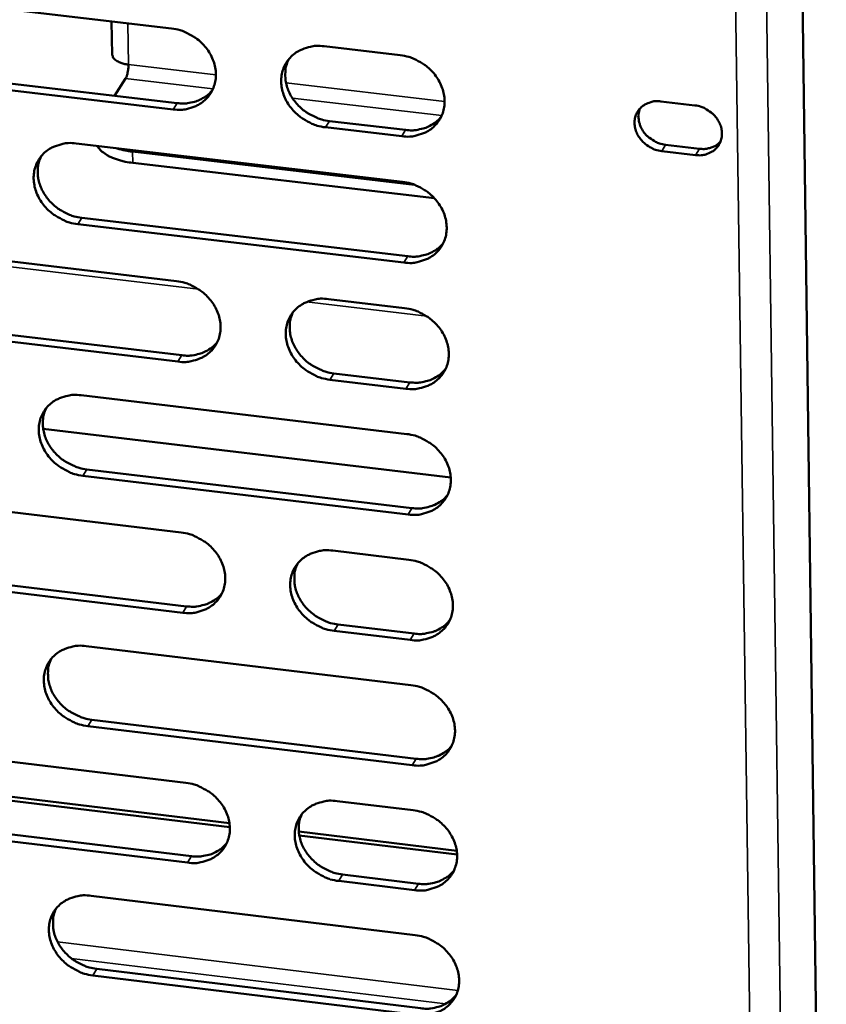
# Model space of a CAD drawing. Units: millimetres. Extents: x 65 to 5840, y 100 to 4100.
# Drawn here: x 5183 to 5220, y 3259 to 3305 of the extents above; entities that cross this region are included whole.
import ezdxf

# ---------------------------------------------------------------- set-up
doc = ezdxf.new("R2010")
doc.units = ezdxf.units.MM
doc.header["$LTSCALE"] = 20
doc.layers.add('Visible (ISO)', color=7, linetype='Continuous', lineweight=50)
doc.layers.add('Visible Narrow (ISO)', color=7, linetype='Continuous', lineweight=35)

msp = doc.modelspace()

# ---------------------------------------------------------------- linework, layer by layer
at = {"layer": 'Visible (ISO)'}
for p, q in [((5217.997, 3384.737), (5220.15, 3222.491)), ((5174.903, 3305.96), (5189.939, 3304.201)), ((5187.172, 3304.525), (5187.202, 3302.987)), ((5196.973, 3303.378), (5200.493, 3302.966)), ((5190.01, 3300.464), (5174.985, 3302.228)), ((5175.173, 3302.516), (5190.194, 3300.753)), ((5187.308, 3301.091), (5187.817, 3301.887)), ((5212.521, 3300.834), (5214.085, 3300.651)), ((5197.22, 3299.928), (5200.738, 3299.515)), ((5200.557, 3299.225), (5197.038, 3299.638)), ((5185.539, 3298.894), (5200.592, 3297.123)), ((5188.14, 3298.515), (5201.152, 3296.984)), ((5214.118, 3298.357), (5212.554, 3298.54)), ((5212.732, 3298.83), (5214.295, 3298.647)), ((5202.068, 3296.361), (5188.15, 3297.999)), ((5185.798, 3295.457), (5200.836, 3293.682)), ((5200.655, 3293.391), (5185.613, 3295.167)), ((5175.158, 3294.314), (5190.16, 3292.54)), ((5197.178, 3291.709), (5200.691, 3291.294)), ((5175.427, 3290.89), (5190.414, 3289.111)), ((5190.23, 3288.819), (5175.239, 3290.599)), ((5197.425, 3288.279), (5200.934, 3287.863)), ((5200.754, 3287.57), (5197.243, 3287.987)), ((5185.769, 3287.264), (5200.789, 3285.478)), ((5202.822, 3283.47), (5184.013, 3285.71)), ((5200.852, 3281.762), (5185.843, 3283.554)), ((5186.028, 3283.846), (5201.032, 3282.056)), ((5175.412, 3282.721), (5190.38, 3280.931)), ((5197.382, 3280.094), (5200.887, 3279.675)), ((5190.45, 3277.228), (5175.492, 3279.022)), ((5175.68, 3279.316), (5190.633, 3277.522)), ((5197.628, 3276.683), (5201.13, 3276.263)), ((5200.95, 3275.968), (5197.447, 3276.388)), ((5185.999, 3275.686), (5200.985, 3273.885)), ((5186.256, 3272.288), (5201.227, 3270.483)), ((5201.047, 3270.187), (5186.072, 3271.993)), ((5175.664, 3271.18), (5190.599, 3269.375)), ((5173.91, 3269.77), (5192.61, 3267.507)), ((5192.627, 3267.327), (5173.935, 3269.589)), ((5197.585, 3268.531), (5201.082, 3268.108)), ((5175.931, 3267.794), (5190.851, 3265.986)), ((5190.669, 3265.688), (5175.745, 3267.498)), ((5195.808, 3267.12), (5203.095, 3266.238)), ((5203.112, 3266.058), (5195.831, 3266.939)), ((5201.145, 3264.418), (5197.65, 3264.842)), ((5197.831, 3265.14), (5201.325, 3264.716)), ((5186.227, 3264.161), (5201.18, 3262.345)), ((5186.484, 3260.783), (5201.422, 3258.963)), ((5201.242, 3258.663), (5186.3, 3260.484))]:
    msp.add_line(p, q, dxfattribs=at)
at = {"layer": 'Visible (ISO)', "flags": 128}
for points in [[(5189.939, 3304.201, -0.03376), (5190.328, 3304.126, -0.053686), (5190.561, 3304.037, -0.014453), (5190.962, 3303.817, -0.033353), (5191.126, 3303.706, -0.034174), (5191.366, 3303.49, -0.03366), (5191.578, 3303.24, -0.036799), (5191.744, 3302.977, -0.035848), (5191.873, 3302.685, -0.04065), (5191.951, 3302.399, -0.039652), (5191.982, 3302.096, -0.044515), (5191.964, 3301.811, -0.043888), (5191.895, 3301.53, -0.04642), (5191.78, 3301.274, -0.046339), (5191.619, 3301.043, -0.044978), (5191.416, 3300.842, -0.045453), (5191.183, 3300.682, -0.041056), (5191.012, 3300.604, -0.019128), (5190.628, 3300.482, -0.059809), (5190.38, 3300.445, -0.040418), (5190.01, 3300.464)], [(5197.038, 3299.638, -0.033746), (5196.649, 3299.713, -0.053652), (5196.416, 3299.803, -0.014438), (5196.015, 3300.022, -0.033339), (5195.851, 3300.134, -0.034196), (5195.611, 3300.349, -0.033672), (5195.399, 3300.599, -0.036836), (5195.233, 3300.862, -0.035876), (5195.104, 3301.154, -0.040685), (5195.027, 3301.44, -0.039679), (5194.995, 3301.743, -0.044528), (5195.014, 3302.028, -0.04389), (5195.083, 3302.309, -0.046396), (5195.199, 3302.566, -0.046301), (5195.36, 3302.797, -0.044933), (5195.563, 3302.999, -0.045392), (5195.797, 3303.159, -0.041021), (5195.968, 3303.237, -0.019099), (5196.353, 3303.359, -0.059781), (5196.601, 3303.397, -0.040389), (5196.973, 3303.378)], [(5187.202, 3302.987, 0.060403), (5187.248, 3302.853, 0.102635), (5187.299, 3302.787, 0.042643), (5187.387, 3302.722, 0.023222), (5187.563, 3302.627, 0.054881), (5187.731, 3302.568, 0.043953), (5187.95, 3302.536)], [(5195.338, 3302.77, 0.038771), (5195.225, 3302.477, 0.061), (5195.192, 3302.279, 0.017923), (5195.188, 3301.917, 0.038545), (5195.206, 3301.749, 0.034255), (5195.275, 3301.477, 0.035226), (5195.379, 3301.224, 0.031622), (5195.524, 3300.971, 0.032385), (5195.697, 3300.744, 0.03027), (5195.905, 3300.531, 0.030609), (5196.134, 3300.348, 0.030285), (5196.278, 3300.259, 0.012098), (5196.656, 3300.069, 0.049665), (5196.866, 3299.994, 0.030603), (5197.22, 3299.928)], [(5200.493, 3302.966, -0.033779), (5200.883, 3302.891, -0.053688), (5201.117, 3302.801, -0.014464), (5201.518, 3302.582, -0.033376), (5201.683, 3302.47, -0.03425), (5201.923, 3302.254, -0.033726), (5202.135, 3302.004, -0.036896), (5202.3, 3301.741, -0.035945), (5202.429, 3301.449, -0.04074), (5202.507, 3301.162, -0.039753), (5202.538, 3300.859, -0.044555), (5202.518, 3300.574, -0.043943), (5202.449, 3300.292, -0.046374), (5202.333, 3300.036, -0.046306), (5202.171, 3299.805, -0.044867), (5201.967, 3299.603, -0.045353), (5201.733, 3299.443, -0.040946), (5201.562, 3299.365, -0.019057), (5201.177, 3299.244, -0.059705), (5200.928, 3299.206, -0.040322), (5200.557, 3299.225)], [(5187.817, 3301.887, 0.02043), (5187.868, 3301.996, 0.04021), (5187.887, 3302.055, 0.00754), (5187.909, 3302.156, 0.0056), (5187.935, 3302.292, 0.029797), (5187.946, 3302.383, 0.017758), (5187.95, 3302.536)], [(5190.194, 3300.753, 0.029961), (5190.485, 3300.734, 0.047461), (5190.669, 3300.75, 0.011397), (5190.995, 3300.819, 0.030116), (5191.116, 3300.855, 0.033252), (5191.234, 3300.907, 0.013724), (5191.507, 3301.06, 0.053798), (5191.64, 3301.16, 0.033313), (5191.822, 3301.355)], [(5212.554, 3298.54, -0.0421), (5212.262, 3298.602, -0.063338), (5212.08, 3298.683, -0.021401), (5211.805, 3298.866, -0.041505), (5211.676, 3298.978, -0.044618), (5211.523, 3299.166, -0.043717), (5211.403, 3299.382, -0.050247), (5211.33, 3299.6, -0.049403), (5211.302, 3299.831, -0.056116), (5211.322, 3300.05, -0.055844), (5211.39, 3300.259, -0.057846), (5211.501, 3300.445, -0.057886), (5211.652, 3300.6, -0.053426), (5211.783, 3300.685, -0.028783), (5212.049, 3300.802, -0.071914), (5212.244, 3300.844, -0.05184), (5212.521, 3300.834)], [(5211.547, 3300.5, 0.049481), (5211.483, 3300.249, 0.074337), (5211.482, 3300.077, 0.027495), (5211.539, 3299.793, 0.048487), (5211.596, 3299.639, 0.042385), (5211.718, 3299.431, 0.043267), (5211.871, 3299.251, 0.040483), (5211.997, 3299.145, 0.020478), (5212.269, 3298.968, 0.062196), (5212.446, 3298.89, 0.041061), (5212.732, 3298.83)], [(5214.085, 3300.651, -0.042127), (5214.377, 3300.589, -0.063365), (5214.559, 3300.508, -0.021424), (5214.835, 3300.324, -0.041536), (5214.964, 3300.212, -0.044656), (5215.117, 3300.024, -0.043763), (5215.237, 3299.808, -0.050283), (5215.309, 3299.59, -0.049455), (5215.337, 3299.358, -0.056129), (5215.318, 3299.14, -0.055878), (5215.249, 3298.93, -0.05782), (5215.138, 3298.745, -0.05788), (5214.987, 3298.59, -0.053374), (5214.855, 3298.505, -0.028756), (5214.589, 3298.388, -0.071864), (5214.394, 3298.347, -0.051795), (5214.118, 3298.357)], [(5200.738, 3299.515, 0.030225), (5201.033, 3299.496, 0.047798), (5201.219, 3299.513, 0.011578), (5201.548, 3299.583, 0.030383), (5201.671, 3299.62, 0.033556), (5201.791, 3299.674, 0.013948), (5202.066, 3299.83, 0.054201), (5202.2, 3299.932, 0.033621), (5202.382, 3300.131)], [(5185.613, 3295.167, -0.033682), (5185.224, 3295.242, -0.053589), (5184.992, 3295.331, -0.014394), (5184.592, 3295.551, -0.033269), (5184.429, 3295.662, -0.034092), (5184.189, 3295.877, -0.033571), (5183.977, 3296.126, -0.036735), (5183.812, 3296.388, -0.035765), (5183.683, 3296.679, -0.040624), (5183.605, 3296.964, -0.0396), (5183.573, 3297.266, -0.044548), (5183.591, 3297.55, -0.043893), (5183.659, 3297.83, -0.046505), (5183.774, 3298.086, -0.0464), (5183.933, 3298.317, -0.045075), (5184.135, 3298.517, -0.045531), (5184.368, 3298.677, -0.041119), (5184.539, 3298.755, -0.019156), (5184.921, 3298.876, -0.05985), (5185.169, 3298.913, -0.040469), (5185.539, 3298.894)], [(5214.295, 3298.647, 0.039151), (5214.518, 3298.635, 0.058399), (5214.667, 3298.657, 0.018137), (5214.845, 3298.711, 0.019813), (5215.003, 3298.773, 0.063928), (5215.119, 3298.842, 0.041006), (5215.272, 3298.984)], [(5188.15, 3297.999, -0.021231), (5187.798, 3298.05, -0.033694), (5187.582, 3298.106, -0.006377), (5187.212, 3298.234, -0.020303), (5187.099, 3298.281, -0.033633), (5186.973, 3298.348, -0.016547), (5186.734, 3298.51, -0.063405), (5186.641, 3298.597, -0.035742), (5186.511, 3298.78)], [(5187.387, 3298.677, 0.012167), (5187.566, 3298.624, 0.012167), (5187.747, 3298.58, 0.013036), (5187.943, 3298.542, 0.013036), (5188.14, 3298.515)], [(5183.92, 3298.301, 0.038922), (5183.807, 3298.008, 0.061215), (5183.773, 3297.811, 0.018044), (5183.768, 3297.45, 0.038686), (5183.786, 3297.282, 0.034309), (5183.854, 3297.009, 0.035296), (5183.958, 3296.756, 0.031635), (5184.103, 3296.502, 0.032408), (5184.275, 3296.275, 0.030276), (5184.483, 3296.063, 0.030615), (5184.712, 3295.879, 0.030311), (5184.856, 3295.79, 0.012126), (5185.234, 3295.599, 0.049723), (5185.443, 3295.523, 0.030636), (5185.798, 3295.457)], [(5200.592, 3297.123, -0.033735), (5200.982, 3297.048, -0.053627), (5201.215, 3296.959, -0.014433), (5201.616, 3296.739, -0.03333), (5201.78, 3296.627, -0.034228), (5202.02, 3296.412, -0.033696), (5202.232, 3296.162, -0.036901), (5202.397, 3295.899, -0.035941), (5202.526, 3295.608, -0.040778), (5202.603, 3295.322, -0.039785), (5202.634, 3295.019, -0.044618), (5202.615, 3294.735, -0.044006), (5202.545, 3294.454, -0.046433), (5202.429, 3294.198, -0.046369), (5202.268, 3293.968, -0.044889), (5202.064, 3293.767, -0.045381), (5201.83, 3293.608, -0.040922), (5201.659, 3293.53, -0.019038), (5201.275, 3293.409, -0.059662), (5201.026, 3293.372, -0.040297), (5200.655, 3293.391)], [(5200.836, 3293.682, 0.030285), (5201.132, 3293.663, 0.047865), (5201.318, 3293.68, 0.011619), (5201.647, 3293.75, 0.030445), (5201.77, 3293.787, 0.03366), (5201.891, 3293.841, 0.014025), (5202.166, 3293.998, 0.05435), (5202.299, 3294.1, 0.033727), (5202.482, 3294.299)], [(5190.16, 3292.54, -0.033673), (5190.548, 3292.464, -0.053565), (5190.781, 3292.375, -0.01439), (5191.181, 3292.156, -0.033262), (5191.344, 3292.045, -0.03413), (5191.584, 3291.83, -0.0336), (5191.795, 3291.58, -0.036809), (5191.961, 3291.319, -0.035839), (5192.09, 3291.028, -0.040725), (5192.167, 3290.743, -0.039715), (5192.198, 3290.441, -0.044642), (5192.18, 3290.158, -0.044014), (5192.111, 3289.878, -0.046539), (5191.996, 3289.623, -0.046466), (5191.836, 3289.393, -0.045021), (5191.634, 3289.193, -0.04551), (5191.401, 3289.035, -0.041009), (5191.23, 3288.957, -0.019089), (5190.847, 3288.837, -0.059722), (5190.6, 3288.8, -0.040368), (5190.23, 3288.819)], [(5197.243, 3287.987, -0.033658), (5196.855, 3288.062, -0.053532), (5196.622, 3288.151, -0.014376), (5196.222, 3288.371, -0.033249), (5196.058, 3288.482, -0.034152), (5195.819, 3288.697, -0.033612), (5195.607, 3288.946, -0.036846), (5195.442, 3289.208, -0.035867), (5195.313, 3289.498, -0.040761), (5195.236, 3289.784, -0.039743), (5195.205, 3290.085, -0.044654), (5195.224, 3290.369, -0.044016), (5195.293, 3290.649, -0.046515), (5195.408, 3290.904, -0.046428), (5195.568, 3291.134, -0.044975), (5195.771, 3291.334, -0.045449), (5196.005, 3291.493, -0.040974), (5196.175, 3291.571, -0.01906), (5196.559, 3291.692, -0.059694), (5196.808, 3291.729, -0.040338), (5197.178, 3291.709)], [(5200.691, 3291.294, -0.033691), (5201.08, 3291.218, -0.053567), (5201.313, 3291.129, -0.014402), (5201.714, 3290.91, -0.033285), (5201.877, 3290.798, -0.034205), (5202.117, 3290.583, -0.033666), (5202.328, 3290.334, -0.036906), (5202.494, 3290.071, -0.035937), (5202.622, 3289.78, -0.040815), (5202.699, 3289.495, -0.039817), (5202.73, 3289.193, -0.044681), (5202.711, 3288.909, -0.044069), (5202.641, 3288.63, -0.046492), (5202.526, 3288.374, -0.046433), (5202.365, 3288.144, -0.04491), (5202.161, 3287.944, -0.045409), (5201.927, 3287.785, -0.040898), (5201.756, 3287.708, -0.019019), (5201.372, 3287.587, -0.059619), (5201.124, 3287.551, -0.040272), (5200.754, 3287.57)], [(5195.541, 3291.1, 0.038666), (5195.431, 3290.808, 0.060889), (5195.399, 3290.612, 0.017839), (5195.398, 3290.252, 0.038436), (5195.417, 3290.086, 0.034108), (5195.487, 3289.816, 0.03509), (5195.591, 3289.565, 0.031459), (5195.737, 3289.314, 0.03223), (5195.909, 3289.089, 0.030095), (5196.116, 3288.878, 0.030441), (5196.345, 3288.697, 0.030098), (5196.487, 3288.609, 0.011968), (5196.864, 3288.419, 0.049413), (5197.072, 3288.345, 0.030415), (5197.425, 3288.279)], [(5190.414, 3289.111, 0.030083), (5190.706, 3289.092, 0.047597), (5190.891, 3289.108, 0.01148), (5191.217, 3289.177, 0.03024), (5191.338, 3289.213, 0.03346), (5191.457, 3289.266, 0.013879), (5191.73, 3289.419, 0.054098), (5191.863, 3289.519, 0.033526), (5192.044, 3289.715)], [(5200.934, 3287.863, 0.030344), (5201.23, 3287.843, 0.04793), (5201.417, 3287.86, 0.01166), (5201.746, 3287.93, 0.030505), (5201.87, 3287.967, 0.033763), (5201.99, 3288.022, 0.014102), (5202.265, 3288.178, 0.054498), (5202.398, 3288.281, 0.033833), (5202.581, 3288.481)], [(5185.843, 3283.554, -0.033594), (5185.456, 3283.629, -0.053469), (5185.224, 3283.718, -0.014332), (5184.824, 3283.937, -0.033179), (5184.662, 3284.048, -0.034048), (5184.423, 3284.262, -0.033511), (5184.211, 3284.511, -0.036745), (5184.046, 3284.772, -0.035757), (5183.917, 3285.061, -0.040699), (5183.84, 3285.346, -0.039663), (5183.808, 3285.646, -0.044674), (5183.826, 3285.929, -0.044019), (5183.894, 3286.208, -0.046625), (5184.008, 3286.462, -0.046527), (5184.167, 3286.691, -0.045118), (5184.369, 3286.891, -0.045587), (5184.601, 3287.049, -0.041071), (5184.771, 3287.126, -0.019117), (5185.153, 3287.247, -0.059763), (5185.401, 3287.283, -0.040418), (5185.769, 3287.264)], [(5184.149, 3286.669, 0.038816), (5184.038, 3286.378, 0.061103), (5184.006, 3286.182, 0.01796), (5184.004, 3285.823, 0.038577), (5184.022, 3285.656, 0.034161), (5184.092, 3285.386, 0.03516), (5184.195, 3285.135, 0.031472), (5184.34, 3284.884, 0.032254), (5184.512, 3284.658, 0.030102), (5184.719, 3284.448, 0.030448), (5184.948, 3284.265, 0.030125), (5185.091, 3284.177, 0.011996), (5185.467, 3283.987, 0.049472), (5185.675, 3283.913, 0.030449), (5186.028, 3283.846)], [(5200.789, 3285.478, -0.033647), (5201.178, 3285.402, -0.053507), (5201.41, 3285.313, -0.014371), (5201.811, 3285.093, -0.03324), (5201.974, 3284.982, -0.034183), (5202.213, 3284.768, -0.033635), (5202.425, 3284.518, -0.036911), (5202.59, 3284.257, -0.035932), (5202.718, 3283.966, -0.040853), (5202.795, 3283.681, -0.039849), (5202.826, 3283.38, -0.044744), (5202.807, 3283.097, -0.044132), (5202.737, 3282.818, -0.046552), (5202.622, 3282.563, -0.046496), (5202.461, 3282.334, -0.044931), (5202.258, 3282.134, -0.045436), (5202.024, 3281.976, -0.040874), (5201.854, 3281.899, -0.018999), (5201.47, 3281.779, -0.059575), (5201.222, 3281.743, -0.040246), (5200.852, 3281.762)], [(5201.032, 3282.056, 0.030402), (5201.328, 3282.037, 0.047993), (5201.516, 3282.054, 0.011699), (5201.845, 3282.124, 0.030564), (5201.969, 3282.161, 0.033864), (5202.09, 3282.215, 0.014178), (5202.364, 3282.372, 0.054644), (5202.498, 3282.475, 0.033937), (5202.679, 3282.675)], [(5190.38, 3280.931, -0.033585), (5190.767, 3280.856, -0.053445), (5190.999, 3280.767, -0.014328), (5191.399, 3280.547, -0.033172), (5191.562, 3280.437, -0.034086), (5191.801, 3280.222, -0.03354), (5192.012, 3279.974, -0.036819), (5192.176, 3279.713, -0.035831), (5192.305, 3279.423, -0.0408), (5192.382, 3279.139, -0.039778), (5192.414, 3278.839, -0.044768), (5192.395, 3278.557, -0.04414), (5192.327, 3278.279, -0.046658), (5192.212, 3278.025, -0.046592), (5192.052, 3277.797, -0.045063), (5191.85, 3277.598, -0.045565), (5191.618, 3277.44, -0.040961), (5191.448, 3277.364, -0.01905), (5191.066, 3277.244, -0.059634), (5190.818, 3277.208, -0.040317), (5190.45, 3277.228)], [(5197.447, 3276.388, -0.033571), (5197.059, 3276.464, -0.053412), (5196.827, 3276.553, -0.014314), (5196.428, 3276.772, -0.033159), (5196.265, 3276.883, -0.034108), (5196.026, 3277.097, -0.033552), (5195.815, 3277.345, -0.036856), (5195.65, 3277.606, -0.035859), (5195.522, 3277.896, -0.040836), (5195.445, 3278.18, -0.039806), (5195.414, 3278.48, -0.044781), (5195.432, 3278.762, -0.044142), (5195.501, 3279.041, -0.046634), (5195.616, 3279.295, -0.046554), (5195.776, 3279.523, -0.045017), (5195.979, 3279.723, -0.045504), (5196.212, 3279.881, -0.040926), (5196.382, 3279.957, -0.019021), (5196.765, 3280.077, -0.059606), (5197.013, 3280.114, -0.040288), (5197.382, 3280.094)], [(5195.743, 3279.483, 0.038561), (5195.636, 3279.192, 0.060781), (5195.606, 3278.998, 0.017757), (5195.607, 3278.64, 0.038328), (5195.626, 3278.476, 0.033961), (5195.698, 3278.207, 0.034955), (5195.802, 3277.959, 0.031297), (5195.948, 3277.71, 0.032077), (5196.12, 3277.487, 0.029923), (5196.326, 3277.278, 0.030275), (5196.554, 3277.098, 0.029914), (5196.696, 3277.012, 0.01184), (5197.07, 3276.823, 0.049165), (5197.277, 3276.749, 0.03023), (5197.628, 3276.683)], [(5200.887, 3279.675, -0.033603), (5201.275, 3279.599, -0.053447), (5201.508, 3279.51, -0.01434), (5201.908, 3279.291, -0.033195), (5202.071, 3279.18, -0.034161), (5202.31, 3278.965, -0.033605), (5202.521, 3278.716, -0.036916), (5202.686, 3278.455, -0.035928), (5202.814, 3278.165, -0.040891), (5202.891, 3277.881, -0.03988), (5202.922, 3277.581, -0.044808), (5202.903, 3277.298, -0.044195), (5202.833, 3277.02, -0.046611), (5202.718, 3276.766, -0.046559), (5202.557, 3276.537, -0.044951), (5202.354, 3276.338, -0.045464), (5202.121, 3276.18, -0.040851), (5201.95, 3276.104, -0.01898), (5201.567, 3275.984, -0.059531), (5201.319, 3275.948, -0.040221), (5200.95, 3275.968)], [(5190.633, 3277.522, 0.030199), (5190.926, 3277.502, 0.047727), (5191.111, 3277.519, 0.01156), (5191.438, 3277.587, 0.03036), (5191.56, 3277.624, 0.033664), (5191.679, 3277.677, 0.014031), (5191.952, 3277.831, 0.054392), (5192.084, 3277.931, 0.033736), (5192.265, 3278.128)], [(5201.13, 3276.263, 0.030458), (5201.426, 3276.243, 0.048055), (5201.614, 3276.26, 0.011739), (5201.944, 3276.33, 0.030622), (5202.067, 3276.368, 0.033965), (5202.189, 3276.422, 0.014254), (5202.463, 3276.579, 0.054789), (5202.596, 3276.682, 0.03404), (5202.778, 3276.883)], [(5186.072, 3271.993, -0.033507), (5185.686, 3272.068, -0.05335), (5185.454, 3272.157, -0.014271), (5185.056, 3272.376, -0.033089), (5184.893, 3272.486, -0.034004), (5184.655, 3272.7, -0.033451), (5184.444, 3272.948, -0.036755), (5184.28, 3273.208, -0.035749), (5184.151, 3273.497, -0.040774), (5184.074, 3273.78, -0.039726), (5184.042, 3274.079, -0.0448), (5184.06, 3274.36, -0.044145), (5184.128, 3274.638, -0.046744), (5184.242, 3274.891, -0.046654), (5184.401, 3275.119, -0.04516), (5184.602, 3275.317, -0.045643), (5184.834, 3275.474, -0.041023), (5185.003, 3275.551, -0.019078), (5185.384, 3275.67, -0.059675), (5185.631, 3275.706, -0.040367), (5185.999, 3275.686)], [(5184.377, 3275.09, 0.038711), (5184.269, 3274.8, 0.060994), (5184.238, 3274.605, 0.017877), (5184.238, 3274.249, 0.038468), (5184.257, 3274.084, 0.034015), (5184.328, 3273.815, 0.035025), (5184.432, 3273.567, 0.031311), (5184.577, 3273.317, 0.032101), (5184.748, 3273.094, 0.02993), (5184.955, 3272.885, 0.030282), (5185.182, 3272.705, 0.029941), (5185.324, 3272.618, 0.011868), (5185.699, 3272.429, 0.049225), (5185.905, 3272.354, 0.030264), (5186.256, 3272.288)], [(5200.985, 3273.885, -0.03356), (5201.373, 3273.809, -0.053388), (5201.605, 3273.72, -0.014309), (5202.004, 3273.501, -0.03315), (5202.167, 3273.39, -0.034139), (5202.406, 3273.176, -0.033575), (5202.617, 3272.928, -0.036921), (5202.781, 3272.667, -0.035924), (5202.91, 3272.378, -0.040928), (5202.986, 3272.094, -0.039912), (5203.017, 3271.794, -0.044871), (5202.998, 3271.512, -0.044258), (5202.929, 3271.234, -0.046671), (5202.813, 3270.981, -0.046622), (5202.653, 3270.753, -0.044972), (5202.45, 3270.555, -0.045491), (5202.217, 3270.398, -0.040826), (5202.047, 3270.322, -0.01896), (5201.664, 3270.202, -0.059488), (5201.416, 3270.166, -0.040196), (5201.047, 3270.187)], [(5201.227, 3270.483, 0.030514), (5201.524, 3270.463, 0.048116), (5201.712, 3270.48, 0.011777), (5202.042, 3270.55, 0.030679), (5202.166, 3270.588, 0.034064), (5202.287, 3270.642, 0.014329), (5202.562, 3270.8, 0.054933), (5202.695, 3270.903, 0.034143), (5202.876, 3271.103)], [(5190.599, 3269.375, -0.033498), (5190.986, 3269.299, -0.053326), (5191.217, 3269.21, -0.014267), (5191.616, 3268.992, -0.033082), (5191.778, 3268.881, -0.034042), (5192.016, 3268.668, -0.03348), (5192.227, 3268.42, -0.036829), (5192.391, 3268.16, -0.035822), (5192.52, 3267.871, -0.040875), (5192.597, 3267.589, -0.039841), (5192.628, 3267.29, -0.044894), (5192.61, 3267.009, -0.044266), (5192.541, 3266.732, -0.046777), (5192.427, 3266.48, -0.046719), (5192.267, 3266.252, -0.045104), (5192.065, 3266.055, -0.04562), (5191.834, 3265.898, -0.040913), (5191.664, 3265.822, -0.019011), (5191.283, 3265.704, -0.059547), (5191.036, 3265.668, -0.040266), (5190.669, 3265.688)], [(5197.65, 3264.842, -0.033484), (5197.263, 3264.918, -0.053293), (5197.032, 3265.007, -0.014252), (5196.633, 3265.226, -0.033069), (5196.471, 3265.336, -0.034064), (5196.233, 3265.55, -0.033492), (5196.022, 3265.798, -0.036865), (5195.858, 3266.057, -0.03585), (5195.729, 3266.346, -0.040911), (5195.652, 3266.629, -0.039869), (5195.621, 3266.928, -0.044907), (5195.64, 3267.208, -0.044269), (5195.709, 3267.486, -0.046753), (5195.823, 3267.738, -0.046681), (5195.983, 3267.966, -0.045059), (5196.185, 3268.164, -0.045559), (5196.417, 3268.32, -0.040878), (5196.587, 3268.397, -0.018982), (5196.97, 3268.515, -0.059519), (5197.217, 3268.551, -0.040237), (5197.585, 3268.531)], [(5201.082, 3268.108, -0.033516), (5201.47, 3268.033, -0.053328), (5201.702, 3267.943, -0.014278), (5202.101, 3267.724, -0.033105), (5202.264, 3267.614, -0.034117), (5202.502, 3267.4, -0.033545), (5202.713, 3267.152, -0.036925), (5202.877, 3266.892, -0.03592), (5203.005, 3266.603, -0.040966), (5203.082, 3266.32, -0.039944), (5203.113, 3266.021, -0.044934), (5203.094, 3265.74, -0.044322), (5203.024, 3265.462, -0.04673), (5202.909, 3265.21, -0.046685), (5202.749, 3264.983, -0.044992), (5202.546, 3264.785, -0.045519), (5202.313, 3264.628, -0.040802), (5202.143, 3264.552, -0.018941), (5201.761, 3264.434, -0.059444), (5201.513, 3264.398, -0.04017), (5201.145, 3264.418)], [(5195.945, 3267.919, 0.038458), (5195.841, 3267.63, 0.060674), (5195.812, 3267.436, 0.017676), (5195.815, 3267.081, 0.038222), (5195.835, 3266.918, 0.033817), (5195.907, 3266.652, 0.034821), (5196.012, 3266.405, 0.031138), (5196.158, 3266.159, 0.031926), (5196.33, 3265.938, 0.029753), (5196.536, 3265.731, 0.030111), (5196.762, 3265.552, 0.029732), (5196.903, 3265.467, 0.011714), (5197.276, 3265.279, 0.048921), (5197.482, 3265.206, 0.030048), (5197.831, 3265.14)], [(5190.851, 3265.986, 0.030312), (5191.145, 3265.966, 0.04785), (5191.331, 3265.982, 0.011638), (5191.658, 3266.05, 0.030475), (5191.78, 3266.087, 0.033863), (5191.9, 3266.14, 0.014181), (5192.172, 3266.295, 0.054681), (5192.305, 3266.396, 0.033941), (5192.485, 3266.593)], [(5201.325, 3264.716, 0.030568), (5201.621, 3264.696, 0.048175), (5201.81, 3264.713, 0.011815), (5202.14, 3264.783, 0.030735), (5202.264, 3264.821, 0.034162), (5202.386, 3264.875, 0.014404), (5202.66, 3265.033, 0.055075), (5202.793, 3265.136, 0.034244), (5202.974, 3265.337)], [(5186.3, 3260.484, -0.033421), (5185.915, 3260.56, -0.053231), (5185.684, 3260.649, -0.01421), (5185.286, 3260.867, -0.033), (5185.124, 3260.977, -0.03396), (5184.887, 3261.19, -0.033391), (5184.676, 3261.437, -0.036764), (5184.512, 3261.696, -0.03574), (5184.383, 3261.984, -0.040849), (5184.306, 3262.266, -0.039789), (5184.275, 3262.564, -0.044926), (5184.292, 3262.844, -0.044271), (5184.361, 3263.12, -0.046863), (5184.474, 3263.372, -0.04678), (5184.633, 3263.599, -0.045202), (5184.834, 3263.796, -0.045698), (5185.065, 3263.952, -0.040975), (5185.234, 3264.028, -0.019039), (5185.614, 3264.146, -0.059588), (5185.861, 3264.182, -0.040316), (5186.227, 3264.161)], [(5184.604, 3263.563, 0.038607), (5184.498, 3263.275, 0.060886), (5184.469, 3263.082, 0.017795), (5184.471, 3262.727, 0.038361), (5184.491, 3262.564, 0.03387), (5184.562, 3262.297, 0.034891), (5184.667, 3262.051, 0.031152), (5184.812, 3261.804, 0.031951), (5184.984, 3261.583, 0.02976), (5185.189, 3261.375, 0.030119), (5185.416, 3261.196, 0.02976), (5185.556, 3261.11, 0.011742), (5185.929, 3260.922, 0.04898), (5186.135, 3260.849, 0.030082), (5186.484, 3260.783)], [(5201.18, 3262.345, -0.033473), (5201.567, 3262.269, -0.053268), (5201.798, 3262.18, -0.014247), (5202.197, 3261.961, -0.03306), (5202.36, 3261.851, -0.034095), (5202.598, 3261.637, -0.033515), (5202.808, 3261.389, -0.03693), (5202.972, 3261.13, -0.035915), (5203.1, 3260.841, -0.041004), (5203.177, 3260.559, -0.039975), (5203.208, 3260.26, -0.044997), (5203.189, 3259.98, -0.044385), (5203.119, 3259.703, -0.046789), (5203.004, 3259.451, -0.046748), (5202.844, 3259.225, -0.045013), (5202.641, 3259.027, -0.045546), (5202.409, 3258.872, -0.040778), (5202.239, 3258.796, -0.018921), (5201.857, 3258.678, -0.059401), (5201.61, 3258.642, -0.040145), (5201.242, 3258.663)], [(5201.422, 3258.963, 0.030621), (5201.719, 3258.942, 0.048233), (5201.907, 3258.959, 0.011852), (5202.238, 3259.029, 0.030789), (5202.362, 3259.067, 0.03426), (5202.484, 3259.122, 0.014478), (5202.758, 3259.279, 0.055216), (5202.891, 3259.383, 0.034344), (5203.072, 3259.584)]]:
    msp.add_lwpolyline(points, format="xyb", dxfattribs=at)
at = {"layer": 'Visible Narrow (ISO)'}
for p, q in [((5216.323, 3384.691), (5218.596, 3217.396)), ((5217.179, 3217.419), (5214.871, 3383.835)), ((5187.95, 3302.536), (5187.913, 3304.438)), ((5191.982, 3302.063), (5187.95, 3302.536)), ((5191.849, 3301.414), (5187.817, 3301.887)), ((5202.538, 3300.826), (5195.219, 3301.684)), ((5190.01, 3300.464), (5190.194, 3300.753)), ((5202.403, 3300.176), (5195.515, 3300.984)), ((5197.038, 3299.638), (5197.22, 3299.928)), ((5200.557, 3299.225), (5200.738, 3299.515)), ((5188.14, 3298.515), (5188.15, 3297.999)), ((5212.554, 3298.54), (5212.732, 3298.83)), ((5214.118, 3298.357), (5214.295, 3298.647)), ((5185.613, 3295.167), (5185.798, 3295.457)), ((5174.154, 3294.179), (5191.178, 3292.164)), ((5200.655, 3293.391), (5200.836, 3293.682)), ((5196.168, 3291.574), (5201.71, 3290.918)), ((5190.23, 3288.819), (5190.414, 3289.111)), ((5197.243, 3287.987), (5197.425, 3288.279)), ((5200.754, 3287.57), (5200.934, 3287.863)), ((5185.843, 3283.554), (5186.028, 3283.846)), ((5200.852, 3281.762), (5201.032, 3282.056)), ((5190.45, 3277.228), (5190.633, 3277.522)), ((5197.447, 3276.388), (5197.628, 3276.683)), ((5200.95, 3275.968), (5201.13, 3276.263)), ((5186.072, 3271.993), (5186.256, 3272.288)), ((5201.047, 3270.187), (5201.227, 3270.483)), ((5190.669, 3265.688), (5190.851, 3265.986)), ((5197.65, 3264.842), (5197.831, 3265.14)), ((5201.145, 3264.418), (5201.325, 3264.716)), ((5184.675, 3262.035), (5203.146, 3259.786)), ((5202.574, 3259.163), (5185.324, 3261.264)), ((5186.3, 3260.484), (5186.484, 3260.783))]:
    msp.add_line(p, q, dxfattribs=at)

doc.saveas('drawing.dxf')
